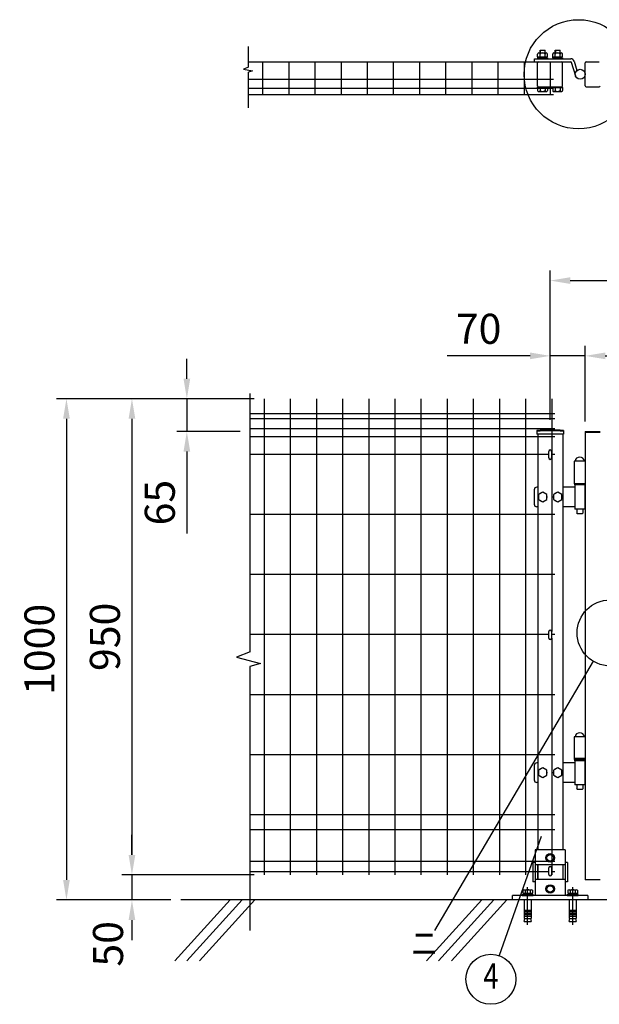
# Model space of a CAD drawing. Extents: x 474 to 7340, y 62 to 5280.
# Drawn here: x 474 to 1631, y 2500 to 4464 of the extents above; entities that cross this region are included whole.
import ezdxf
from ezdxf.enums import TextEntityAlignment as Align

# ---------------------------------------------------------------- set-up
doc = ezdxf.new("R2010")
doc.units = 0
doc.header["$LTSCALE"] = 200
doc.header["$MEASUREMENT"] = 0
doc.header["$PDMODE"] = 33
doc.header["$PDSIZE"] = 5
doc.linetypes.add('CENTER', pattern=[2, 1.25, -0.25, 0.25, -0.25])
doc.layers.get('DEFPOINTS').update_dxf_attribs({"linetype": 'CONTINUOUS'})
for name, color, linetype in [('CENTER', 3, 'CENTER'), ('HATCH', 2, 'CONTINUOUS'), ('MOJI', 6, 'CONTINUOUS'), ('SJC', 1, 'CONTINUOUS'), ('SJC2', 7, 'CONTINUOUS'), ('SUNPO', 6, 'CONTINUOUS'), ('SUNPOU', 4, 'CONTINUOUS')]:
    doc.layers.add(name, color=color, linetype=linetype)
doc.styles.add('EXT08', font='ROMANS', dxfattribs={"width": 0.8, "bigfont": 'EXTFONT'})
doc.styles.get("Standard").update_dxf_attribs({"font": 'ROMANS.SHX', "bigfont": 'BIGFONT.SHX'})
doc.dimstyles.new('SJC', dxfattribs={"dimtxt": 0.18, "dimasz": 0.18, "dimexe": 0.18, "dimexo": 0.0625, "dimgap": 0.09, "dimtad": 0, "dimtih": 1, "dimtoh": 1, "dimdec": 4, "dimzin": 0, "dimdsep": 46, "dimtxsty": 'STANDARD', "dimcen": 0.09, "dimadec": 0, "dimazin": 0, "dimtfac": 1, "dimtdec": 4, "dimtofl": 0, "dimtmove": 0, "dimatfit": 3, "dimfxl": 1, "dimtolj": 1, "dimtzin": 0, "dimarcsym": 0})

# ---------------------------------------------------------------- blocks, each defined once
blk = doc.blocks.new('*D9')
at = {"layer": 'DEFPOINTS', "color": 0}
for p in [(961.7, 3707.9), (697.8, 2757.9), (961.7, 2757.9)]:
    blk.add_point(p, dxfattribs=at)
at = {"layer": 'SUNPOU', "color": 0, "lineweight": -2}
for p, q in [((941.7, 3707.9), (677.8, 3707.9)), ((697.8, 3667.9), (697.8, 2797.9)), ((941.7, 2757.9), (677.8, 2757.9))]:
    blk.add_line(p, q, dxfattribs=at)
at = {"layer": 'SUNPOU', "color": 0}
for points in [[(691.1, 3667.9), (704.5, 3667.9), (697.8, 3707.9)], [(691.1, 2797.9), (704.5, 2797.9), (697.8, 2757.9)]]:
    blk.add_solid(points, dxfattribs=at)
at = {"layer": 'SUNPOU', "color": 0, "insert": (643.8, 3232.9), "char_height": 60, "attachment_point": 5, "rotation": 90, "style": 'EXT08'}
blk.add_mtext('\\A1;950', dxfattribs=at)
blk = doc.blocks.new('*D8')
at = {"layer": 'DEFPOINTS', "color": 0}
for p in [(697.8, 2757.9), (697.8, 2707.9), (795.4, 2707.9)]:
    blk.add_point(p, dxfattribs=at)
at = {"layer": 'SUNPOU', "color": 0, "lineweight": -2}
for p, q in [((697.8, 2797.9), (697.8, 2837.9)), ((697.8, 2757.9), (697.8, 2707.9)), ((775.4, 2707.9), (677.8, 2707.9)), ((697.8, 2667.9), (697.8, 2627.9))]:
    blk.add_line(p, q, dxfattribs=at)
at = {"layer": 'SUNPOU', "color": 0}
for points in [[(691.1, 2797.9), (704.5, 2797.9), (697.8, 2757.9)], [(691.1, 2667.9), (704.5, 2667.9), (697.8, 2707.9)]]:
    blk.add_solid(points, dxfattribs=at)
at = {"layer": 'SUNPOU', "color": 0, "insert": (650, 2620.4), "char_height": 60, "attachment_point": 5, "rotation": 90, "style": 'EXT08'}
blk.add_mtext('\\A1;50', dxfattribs=at)
blk = doc.blocks.new('*D7')
at = {"layer": 'DEFPOINTS', "color": 0}
for p in [(961.7, 3707.9), (567, 2707.9), (697.8, 2707.9)]:
    blk.add_point(p, dxfattribs=at)
at = {"layer": 'SUNPOU', "color": 0, "lineweight": -2}
for p, q in [((941.7, 3707.9), (547, 3707.9)), ((567, 3667.9), (567, 2747.9)), ((677.8, 2707.9), (547, 2707.9))]:
    blk.add_line(p, q, dxfattribs=at)
at = {"layer": 'SUNPOU', "color": 0}
for points in [[(560.3, 3667.9), (573.7, 3667.9), (567, 3707.9)], [(560.3, 2747.9), (573.7, 2747.9), (567, 2707.9)]]:
    blk.add_solid(points, dxfattribs=at)
at = {"layer": 'SUNPOU', "color": 0, "insert": (513, 3207.9), "char_height": 60, "attachment_point": 5, "rotation": 90, "style": 'EXT08'}
blk.add_mtext('\\A1;1000', dxfattribs=at)
blk = doc.blocks.new('*D6')
at = {"layer": 'DEFPOINTS', "color": 0}
for p in [(961.7, 3707.9), (807.4, 3642.4), (933.6, 3642.4)]:
    blk.add_point(p, dxfattribs=at)
at = {"layer": 'SUNPOU', "color": 0, "lineweight": -2}
for p, q in [((807.4, 3747.9), (807.4, 3787.9)), ((941.7, 3707.9), (787.4, 3707.9)), ((807.4, 3707.9), (807.4, 3642.4)), ((913.6, 3642.4), (787.4, 3642.4)), ((807.4, 3602.4), (807.4, 3438.9))]:
    blk.add_line(p, q, dxfattribs=at)
at = {"layer": 'SUNPOU', "color": 0}
for points in [[(800.7, 3747.9), (814.1, 3747.9), (807.4, 3707.9)], [(800.7, 3602.4), (814.1, 3602.4), (807.4, 3642.4)]]:
    blk.add_solid(points, dxfattribs=at)
at = {"layer": 'SUNPOU', "color": 0, "insert": (753.4, 3500.7), "char_height": 60, "attachment_point": 5, "rotation": 90, "style": 'EXT08'}
blk.add_mtext('\\A1;65', dxfattribs=at)
blk = doc.blocks.new('*D5')
at = {"layer": 'DEFPOINTS', "color": 0}
for p in [(1532.9, 3793.5), (1532.9, 3645.8), (1602.9, 3642.4)]:
    blk.add_point(p, dxfattribs=at)
at = {"layer": 'SUNPOU', "color": 0, "lineweight": -2}
for p, q in [((1532.9, 3665.8), (1532.9, 3813.5)), ((1602.9, 3662.4), (1602.9, 3813.5)), ((1492.9, 3793.5), (1327.2, 3793.5)), ((1602.9, 3793.5), (1532.9, 3793.5)), ((1642.9, 3793.5), (1682.9, 3793.5))]:
    blk.add_line(p, q, dxfattribs=at)
at = {"layer": 'SUNPOU', "color": 0}
for points in [[(1492.9, 3800.2), (1492.9, 3786.8), (1532.9, 3793.5)], [(1642.9, 3800.2), (1642.9, 3786.8), (1602.9, 3793.5)]]:
    blk.add_solid(points, dxfattribs=at)
at = {"layer": 'SUNPOU', "color": 0, "insert": (1390, 3847.5), "char_height": 60, "attachment_point": 5, "style": 'EXT08'}
blk.add_mtext('\\A1;70', dxfattribs=at)
blk = doc.blocks.new('*D4')
at = {"layer": 'DEFPOINTS', "color": 0}
for p in [(1602.9, 3793.5), (2122.9, 3793.5), (2122.9, 3642.4)]:
    blk.add_point(p, dxfattribs=at)
at = {"layer": 'SUNPOU', "color": 0, "lineweight": -2}
for p, q in [((2122.9, 3662.4), (2122.9, 3813.5)), ((1642.9, 3793.5), (2082.9, 3793.5))]:
    blk.add_line(p, q, dxfattribs=at)
at = {"layer": 'SUNPOU', "color": 0}
for points in [[(1642.9, 3800.2), (1642.9, 3786.8), (1602.9, 3793.5)], [(2082.9, 3800.2), (2082.9, 3786.8), (2122.9, 3793.5)]]:
    blk.add_solid(points, dxfattribs=at)
at = {"layer": 'SUNPOU', "color": 0, "insert": (1862.9, 3847.5), "char_height": 60, "attachment_point": 5, "style": 'EXT08'}
blk.add_mtext('\\A1;520', dxfattribs=at)
blk = doc.blocks.new('*D2')
at = {"layer": 'DEFPOINTS', "color": 0}
for p in [(2167.9, 3943.7), (1532.9, 3793.5), (2167.9, 3793.5)]:
    blk.add_point(p, dxfattribs=at)
at = {"layer": 'SUNPOU', "color": 0, "lineweight": -2}
for p, q in [((1532.9, 3813.5), (1532.9, 3963.7)), ((2167.9, 3813.5), (2167.9, 3963.7)), ((1572.9, 3943.7), (2127.9, 3943.7))]:
    blk.add_line(p, q, dxfattribs=at)
at = {"layer": 'SUNPOU', "color": 0}
for points in [[(1572.9, 3950.4), (1572.9, 3937), (1532.9, 3943.7)], [(2127.9, 3950.4), (2127.9, 3937), (2167.9, 3943.7)]]:
    blk.add_solid(points, dxfattribs=at)
at = {"layer": 'SUNPOU', "color": 0, "insert": (1850.4, 3997.7), "char_height": 60, "attachment_point": 5, "style": 'EXT08'}
blk.add_mtext('\\A1;635', dxfattribs=at)
blk = doc.blocks.new('A$C6E863CF9')
at = {"layer": 'SUNPO', "ltscale": 2}
blk.add_lwpolyline([(0, 7.5), (6.5, 3.7), (6.5, -3.7), (0, -7.5), (-6.5, -3.7), (-6.5, 3.7)], close=True, dxfattribs=at)
for radius in [8.5, 6.5]:
    blk.add_circle((0, 0), radius, dxfattribs=at)
blk = doc.blocks.new('A$C032E7353')
at = {"layer": 'CENTER'}
for p, q in [((-45, -49.8), (-45, 25.7)), ((45, -49.8), (45, 25.7))]:
    blk.add_line(p, q, dxfattribs=at)
at = {"layer": 'SJC2'}
for p, q in [((-52.4, 20.5), (-37.6, 20.5)), ((37.6, 20.5), (52.4, 20.5)), ((-56, 9), (-56, 11)), ((-56, 11), (-34, 11)), ((-56, 9), (-34, 9)), ((-54.8, 19.6), (-54.8, 13.5)), ((-54.8, 13.5), (-35.2, 13.5)), ((-54.2, 13.5), (-54.2, 11)), ((-52, 0), (-52, -37)), ((-49.9, 19.6), (-49.9, 13.5)), ((-45, 13.5), (-46.4, 11)), ((-45, 11), (-43.6, 13.5)), ((-40.1, 19.6), (-40.1, 13.5)), ((-38, 0), (-38, -37)), ((-35.8, 13.5), (-35.8, 11)), ((-35.2, 19.6), (-35.2, 13.5)), ((-34, 9), (-34, 11)), ((34, 9), (34, 11)), ((34, 11), (56, 11)), ((34, 9), (56, 9)), ((35.2, 19.6), (35.2, 13.5)), ((35.2, 13.5), (54.8, 13.5)), ((35.8, 13.5), (35.8, 11)), ((38, 0), (38, -37)), ((40.1, 19.6), (40.1, 13.5)), ((45, 13.5), (43.6, 11)), ((45, 11), (46.4, 13.5)), ((49.9, 19.6), (49.9, 13.5)), ((52, 0), (52, -37)), ((54.2, 13.5), (54.2, 11)), ((54.8, 19.6), (54.8, 13.5)), ((56, 9), (56, 11)), ((-52, -20), (-38, -20)), ((-52, -23), (-38, -23)), ((-52, -26), (-38, -26)), ((-52, -29), (-38, -29)), ((-52, -32), (-38, -32)), ((-52, -37), (-38, -37)), ((-52, -42.8), (-50.8, -37)), ((-39.2, -37), (-38, -42.8)), ((38, -20), (52, -20)), ((38, -23), (52, -23)), ((38, -26), (52, -26)), ((38, -29), (52, -29)), ((38, -32), (52, -32)), ((38, -37), (52, -37)), ((38, -42.8), (39.2, -37)), ((50.8, -37), (52, -42.8)), ((-52, -42.8), (-38, -42.8)), ((38, -42.8), (52, -42.8))]:
    blk.add_line(p, q, dxfattribs=at)
for centre, radius, start, end in [((-52.4, 16.7), 3.82, 50, 130), ((-45, 6.6), 13.9, 69.3718, 110.6282), ((-37.6, 16.7), 3.82, 50, 130), ((37.6, 16.7), 3.82, 50, 130), ((45, 6.6), 13.9, 69.3718, 110.6282), ((52.4, 16.7), 3.82, 50, 130)]:
    blk.add_arc(centre, radius, start, end, dxfattribs=at)
blk = doc.blocks.new('A$C144C7018')
at = {"layer": 'MOJI', "ltscale": 2}
for p, q in [((-30, 100), (-30, 9)), ((30, 100), (-30, 100)), ((30, 100), (30, 9)), ((-34.5, 75), (-34.5, 36)), ((30, 70), (-30, 70)), ((-25.5, 70), (-25.5, 41)), ((25.5, 70), (25.5, 41)), ((34.5, 75), (34.5, 36)), ((30, 41), (-30, 41)), ((-75, 0), (-75, 9)), ((75, 9), (-75, 9)), ((75, 0), (-75, 0)), ((75, 9), (75, 0))]:
    blk.add_line(p, q, dxfattribs=at)
at = {"layer": 'MOJI'}
for p, q in [((-30, 75), (-34.5, 75)), ((34.5, 75), (30, 75)), ((-30, 36), (-34.5, 36)), ((34.5, 36), (30, 36))]:
    blk.add_line(p, q, dxfattribs=at)
for p in [(0, 84), (0, 22)]:
    blk.add_blockref('A$C6E863CF9', p, dxfattribs=at)
at = {"layer": 'SUNPOU'}
blk.add_blockref('A$C032E7353', (0, 0), dxfattribs=at)

msp = doc.modelspace()

# ---------------------------------------------------------------- linework, layer by layer
at = {"layer": 'HATCH'}
for p, q in [((893.688, 2707.889), (783.281, 2586.332)), ((917.61, 2707.889), (807.202, 2586.332)), ((943.372, 2707.889), (832.964, 2586.332)), ((1396.525, 2707.889), (1286.117, 2586.332)), ((1420.447, 2707.889), (1310.039, 2586.332)), ((1446.208, 2707.889), (1335.801, 2586.332))]:
    msp.add_line(p, q, dxfattribs=at)
at = {"layer": 'MOJI'}
for p, q in [((1618.987, 3184.125), (1301.601, 2646.921)), ((1514.747, 2834.26), (1431.07, 2596.939))]:
    msp.add_line(p, q, dxfattribs=at)
for centre, radius in [((1589.664, 4355.259), 108.932), ((1652.43, 3240.73), 65.747), ((1414.444, 2549.784), 50)]:
    msp.add_circle(centre, radius, dxfattribs=at)
at = {"layer": 'SJC'}
for p, q in [((930.682, 4380.259), (1539.489, 4380.259)), ((959.289, 4314.859), (959.289, 4380.259)), ((1011.489, 4314.859), (1011.489, 4380.259)), ((1063.689, 4314.859), (1063.689, 4380.259)), ((1115.889, 4314.859), (1115.889, 4380.259)), ((1168.089, 4314.859), (1168.089, 4380.559)), ((1220.289, 4314.859), (1220.289, 4380.559)), ((1272.489, 4314.859), (1272.489, 4380.559)), ((1324.689, 4314.859), (1324.689, 4380.559)), ((1376.889, 4314.859), (1376.889, 4380.559)), ((1429.089, 4314.859), (1429.089, 4380.559)), ((1481.289, 4314.859), (1481.289, 4380.259)), ((1533.489, 4314.859), (1533.489, 4380.259)), ((930.682, 4345.259), (1539.489, 4345.259)), ((930.682, 4327.759), (1539.489, 4327.759)), ((930.682, 4314.859), (1539.489, 4314.859)), ((961.689, 3707.872), (961.689, 2757.872)), ((1013.889, 3707.872), (1013.889, 2757.872)), ((1066.089, 3707.872), (1066.089, 2757.872)), ((1118.289, 3707.872), (1118.289, 2757.872)), ((1170.489, 3707.872), (1170.489, 2757.872)), ((1222.689, 3707.872), (1222.689, 2757.872)), ((1274.889, 3707.872), (1274.889, 2757.872)), ((1327.089, 3707.872), (1327.089, 2757.872)), ((1379.289, 3707.872), (1379.289, 2757.872)), ((1431.489, 3707.872), (1431.489, 2757.872)), ((1483.689, 3707.872), (1483.689, 2757.872)), ((1535.889, 3707.872), (1535.889, 3243.389)), ((1541.889, 3677.872), (933.082, 3677.872)), ((1541.889, 3677.872), (933.082, 3677.872)), ((1541.889, 3667.872), (933.082, 3667.872)), ((1541.889, 3647.872), (933.082, 3647.872)), ((1506.039, 3644.298), (1506.039, 3637.298)), ((1559.739, 3637.298), (1506.039, 3637.298)), ((1507.889, 3637.298), (1507.889, 2807.889)), ((1557.889, 3637.298), (1557.889, 2807.889)), ((1559.739, 3644.298), (1559.739, 3637.298)), ((1602.889, 3642.372), (1602.889, 2748.372)), ((1602.889, 3642.372), (1632.889, 3642.372)), ((1632.889, 3640.772), (1602.889, 3640.772)), ((1541.889, 3631.872), (933.082, 3631.872)), ((1529.889, 3596.872), (933.082, 3596.872)), ((1541.889, 3596.872), (1535.889, 3596.872)), ((1580.889, 3583.472), (1580.889, 3538.372)), ((1602.889, 3583.472), (1580.889, 3583.472)), ((1602.889, 3538.372), (1580.889, 3538.372)), ((1541.889, 3477.039), (933.082, 3477.039)), ((1541.889, 3357.206), (933.082, 3357.206)), ((1529.889, 3237.372), (933.082, 3237.372)), ((1541.889, 3237.372), (1535.889, 3237.372)), ((1535.889, 3230.389), (1535.889, 2757.872)), ((1541.889, 3117.539), (933.082, 3117.539)), ((1580.889, 3033.472), (1580.889, 2988.472)), ((1602.889, 3033.472), (1580.889, 3033.472)), ((1541.889, 2997.706), (933.082, 2997.706)), ((1602.889, 2989.972), (1580.889, 2989.972)), ((1602.889, 2988.472), (1580.889, 2988.472)), ((1541.889, 2877.872), (933.082, 2877.872)), ((1541.889, 2847.872), (933.082, 2847.872)), ((1541.889, 2784.872), (933.082, 2784.872)), ((1529.889, 2763.972), (933.082, 2763.972)), ((1541.889, 2763.972), (1535.889, 2763.972)), ((1632.889, 2748.372), (1602.889, 2748.372)), ((1507.889, 2707.889), (795.434, 2707.889)), ((1506.489, 2707.889), (931.682, 2707.889)), ((2142.889, 2707.889), (1557.889, 2707.889))]:
    msp.add_line(p, q, dxfattribs=at)
at = {"layer": 'SJC', "ltscale": 2}
for p, q in [((1507.889, 2777.889), (1507.889, 2748.889)), ((1557.889, 2777.889), (1557.889, 2748.889))]:
    msp.add_line(p, q, dxfattribs=at)
at = {"layer": 'SJC'}
for radius in [241.058, 239.458]:
    msp.add_arc((1532.889, 3404.74), radius, 83.604884, 96.395116, dxfattribs=at)
at = {"layer": 'SUNPOU'}
for p, q in [((930.682, 4369.702), (930.682, 4410.775)), ((1512.664, 4403.159), (1513.164, 4403.659)), ((1512.664, 4397.859), (1512.664, 4403.159)), ((1513.164, 4403.659), (1513.164, 4397.859)), ((1513.164, 4403.659), (1522.164, 4403.659)), ((1522.164, 4403.659), (1522.164, 4397.859)), ((1522.164, 4403.659), (1522.664, 4403.159)), ((1522.664, 4397.859), (1522.664, 4403.159)), ((1542.664, 4403.159), (1543.164, 4403.659)), ((1542.664, 4397.859), (1542.664, 4403.159)), ((1543.164, 4403.659), (1552.164, 4403.659)), ((1543.164, 4403.659), (1543.164, 4397.859)), ((1552.164, 4403.659), (1552.664, 4403.159)), ((1552.164, 4403.659), (1552.164, 4397.859)), ((1552.664, 4397.859), (1552.664, 4403.159)), ((1501.864, 4386.259), (1573.864, 4386.259)), ((1501.864, 4380.259), (1501.864, 4386.259)), ((1507.864, 4389.859), (1507.864, 4395.458)), ((1507.864, 4389.859), (1527.464, 4389.859)), ((1507.864, 4387.859), (1527.464, 4387.859)), ((1507.864, 4387.859), (1507.864, 4386.259)), ((1508.464, 4387.859), (1508.464, 4389.859)), ((1510.314, 4397.859), (1525.014, 4397.859)), ((1512.764, 4389.859), (1512.764, 4395.458)), ((1522.564, 4389.859), (1522.564, 4395.458)), ((1526.864, 4387.859), (1526.864, 4389.859)), ((1527.464, 4389.859), (1527.464, 4395.359)), ((1527.464, 4387.859), (1527.464, 4386.259)), ((1537.864, 4389.859), (1537.864, 4395.458)), ((1537.864, 4389.859), (1557.464, 4389.859)), ((1537.864, 4387.859), (1537.864, 4386.259)), ((1537.864, 4387.859), (1557.464, 4387.859)), ((1538.464, 4387.859), (1538.464, 4389.859)), ((1540.314, 4397.859), (1555.014, 4397.859)), ((1542.764, 4389.859), (1542.764, 4395.458)), ((1552.564, 4389.859), (1552.564, 4395.458)), ((1556.864, 4387.859), (1556.864, 4389.859)), ((1557.464, 4389.859), (1557.464, 4395.359)), ((1557.464, 4387.859), (1557.464, 4386.259)), ((1580.547, 4381.341), (1586.318, 4362.819)), ((1580.547, 4381.341), (1586.318, 4362.819)), ((930.682, 4369.702), (920.291, 4365.527)), ((920.291, 4365.527), (938.564, 4361.874)), ((938.564, 4361.874), (930.682, 4359.265)), ((1501.864, 4380.259), (1573.864, 4380.259)), ((1507.664, 4332.259), (1507.664, 4378.259)), ((1557.664, 4332.259), (1557.664, 4378.259)), ((1574.818, 4379.556), (1583.316, 4352.284)), ((1602.864, 4332.259), (1602.864, 4378.259)), ((1604.864, 4380.259), (1630.889, 4380.259)), ((930.682, 4288.542), (930.682, 4359.265)), ((1507.864, 4330.259), (1557.464, 4330.259)), ((1507.864, 4328.659), (1507.864, 4330.259)), ((1507.864, 4328.659), (1507.864, 4323.06)), ((1507.864, 4328.659), (1527.464, 4328.659)), ((1512.764, 4328.659), (1512.764, 4323.06)), ((1522.564, 4328.659), (1522.564, 4323.06)), ((1527.464, 4328.659), (1527.464, 4330.259)), ((1527.464, 4328.659), (1527.464, 4323.159)), ((1537.864, 4328.659), (1537.864, 4330.259)), ((1537.864, 4328.659), (1557.464, 4328.659)), ((1537.864, 4328.659), (1537.864, 4323.06)), ((1542.764, 4328.659), (1542.764, 4323.06)), ((1552.564, 4328.659), (1552.564, 4323.06)), ((1557.464, 4328.659), (1557.464, 4330.259)), ((1557.464, 4328.659), (1557.464, 4323.159)), ((1604.864, 4330.259), (1630.889, 4330.259)), ((1510.314, 4320.659), (1525.014, 4320.659)), ((1540.314, 4320.659), (1555.014, 4320.659)), ((933.082, 3718.155), (933.082, 3202.598)), ((1529.889, 3589.889), (1529.889, 3602.889)), ((1535.889, 3589.889), (1535.889, 3602.889)), ((1581.389, 3538.372), (1581.389, 3535.872)), ((1601.889, 3538.372), (1581.889, 3538.372)), ((1602.389, 3538.372), (1602.389, 3535.872)), ((1500.889, 3526.372), (1500.889, 3497.372)), ((1507.889, 3531.372), (1505.889, 3531.372)), ((1517.889, 3521.672), (1509.389, 3516.75)), ((1509.389, 3516.75), (1509.389, 3506.995)), ((1526.389, 3516.75), (1517.889, 3521.672)), ((1526.389, 3506.995), (1526.389, 3516.75)), ((1547.889, 3521.672), (1539.389, 3516.75)), ((1539.389, 3516.75), (1539.389, 3506.995)), ((1556.389, 3516.75), (1547.889, 3521.672)), ((1556.389, 3506.995), (1556.389, 3516.75)), ((1581.889, 3531.372), (1557.889, 3531.372)), ((1581.889, 3535.872), (1581.389, 3535.872)), ((1581.889, 3535.872), (1581.889, 3487.872)), ((1601.889, 3535.872), (1581.889, 3535.872)), ((1601.889, 3535.872), (1601.889, 3487.872)), ((1601.889, 3535.872), (1602.389, 3535.872)), ((1509.389, 3506.995), (1517.889, 3502.072)), ((1517.889, 3502.072), (1526.389, 3506.995)), ((1539.389, 3506.995), (1547.889, 3502.072)), ((1547.889, 3502.072), (1556.389, 3506.995)), ((1507.889, 3492.372), (1505.889, 3492.372)), ((1581.889, 3492.372), (1557.889, 3492.372)), ((1601.889, 3487.872), (1581.889, 3487.872)), ((1585.889, 3487.872), (1585.889, 3479.372)), ((1586.889, 3478.372), (1585.889, 3479.372)), ((1596.889, 3478.372), (1586.889, 3478.372)), ((1597.889, 3479.372), (1596.889, 3478.372)), ((1597.889, 3487.872), (1597.889, 3479.372)), ((1529.889, 3230.389), (1529.889, 3243.389)), ((1535.889, 3230.389), (1535.889, 3243.389)), ((933.082, 3173.829), (933.082, 2646.738)), ((1581.389, 2988.372), (1581.389, 2985.872)), ((1602.389, 2988.372), (1602.389, 2985.872)), ((1500.889, 2976.372), (1500.889, 2947.372)), ((1507.889, 2981.372), (1505.889, 2981.372)), ((1517.889, 2971.672), (1509.389, 2966.75)), ((1509.389, 2966.75), (1509.389, 2956.995)), ((1526.389, 2966.75), (1517.889, 2971.672)), ((1526.389, 2956.995), (1526.389, 2966.75)), ((1547.889, 2971.672), (1539.389, 2966.75)), ((1539.389, 2966.75), (1539.389, 2956.995)), ((1556.389, 2966.75), (1547.889, 2971.672)), ((1556.389, 2956.995), (1556.389, 2966.75)), ((1581.889, 2981.372), (1557.889, 2981.372)), ((1581.889, 2985.872), (1581.389, 2985.872)), ((1581.889, 2985.872), (1581.889, 2937.872)), ((1601.889, 2985.872), (1581.889, 2985.872)), ((1601.889, 2985.872), (1601.889, 2937.872)), ((1601.889, 2985.872), (1602.389, 2985.872)), ((1509.389, 2956.995), (1517.889, 2952.072)), ((1517.889, 2952.072), (1526.389, 2956.995)), ((1539.389, 2956.995), (1547.889, 2952.072)), ((1547.889, 2952.072), (1556.389, 2956.995)), ((1507.889, 2942.372), (1505.889, 2942.372)), ((1581.889, 2942.372), (1557.889, 2942.372)), ((1601.889, 2937.872), (1581.889, 2937.872)), ((1585.889, 2937.872), (1585.889, 2929.372)), ((1586.889, 2928.372), (1585.889, 2929.372)), ((1596.889, 2928.372), (1586.889, 2928.372)), ((1597.889, 2929.372), (1596.889, 2928.372)), ((1597.889, 2937.872), (1597.889, 2929.372)), ((1529.889, 2758.889), (1529.889, 2771.889)), ((1535.889, 2758.889), (1535.889, 2771.889))]:
    msp.add_line(p, q, dxfattribs=at)
msp.add_lwpolyline([(933.535, 3202.772), (906.292, 3192.3), (954.491, 3179.732), (933.082, 3173.829)], dxfattribs=at)
msp.add_circle((1592.864, 4355.259), 10, dxfattribs=at)
for centre, radius, start, end in [((1510.314, 4395.409), 2.45, 358.842549, 181.157451), ((1517.664, 4391.807), 6.052, 35.938279, 144.061721), ((1525.014, 4395.409), 2.45, 358.842549, 181.157451), ((1540.314, 4395.409), 2.45, 358.842549, 181.157451), ((1547.664, 4391.807), 6.052, 35.938279, 144.061721), ((1555.014, 4395.409), 2.45, 358.842549, 181.157451), ((1573.864, 4379.259), 7, 17.306936, 90), ((1509.664, 4378.259), 2, 90, 180), ((1555.664, 4378.259), 2, 360, 90), ((1573.864, 4379.259), 1, 17.306936, 90), ((1604.864, 4378.259), 2, 90, 180), ((1509.664, 4332.259), 2, 180, 270), ((1510.314, 4323.11), 2.45, 178.842549, 1.157451), ((1517.664, 4326.711), 6.052, 215.938279, 324.061721), ((1525.014, 4323.11), 2.45, 178.842549, 1.157451), ((1540.314, 4323.11), 2.45, 178.842549, 1.157451), ((1547.664, 4326.711), 6.052, 215.938279, 324.061721), ((1555.014, 4323.11), 2.45, 178.842549, 1.157451), ((1555.664, 4332.259), 2, 270, 360), ((1604.864, 4332.259), 2, 180, 270), ((1630.889, 4332.259), 2, 270, 0), ((1532.889, 3602.889), 3, 0, 180), ((1532.889, 3589.889), 3, 180, 0), ((1591.889, 3581.972), 9.5, 9.08472, 170.91528), ((1505.889, 3526.372), 5, 89.999519, 180), ((1517.889, 3511.872), 9, 100.514531, 139.637254), ((1517.889, 3511.872), 9, 40.362746, 79.485469), ((1547.889, 3511.872), 9, 100.514531, 139.637254), ((1547.889, 3511.872), 9, 40.362746, 79.485469), ((1505.889, 3497.372), 5, 180, 270), ((1517.889, 3511.872), 9, 220.362746, 259.485469), ((1517.889, 3511.872), 9, 280.514531, 319.637254), ((1517.889, 3511.872), 9, 340.811864, 19.188136), ((1547.889, 3511.872), 9, 160.811864, 199.188136), ((1547.889, 3511.872), 9, 220.362746, 259.485469), ((1547.889, 3511.872), 9, 280.514531, 319.637254), ((1547.889, 3511.872), 9, 340.811864, 19.188136), ((1532.889, 3243.389), 3, 0, 180), ((1532.889, 3230.389), 3, 180, 0), ((1591.889, 3031.972), 9.5, 9.08472, 170.91528), ((1505.889, 2976.372), 5, 90, 180), ((1517.889, 2961.872), 9, 100.514531, 139.637254), ((1517.889, 2961.872), 9, 40.362746, 79.485469), ((1547.889, 2961.872), 9, 100.514531, 139.637254), ((1547.889, 2961.872), 9, 40.362746, 79.485469), ((1505.889, 2947.372), 5, 180, 270), ((1517.889, 2961.872), 9, 160.811864, 199.188136), ((1517.889, 2961.872), 9, 220.362746, 259.485469), ((1517.889, 2961.872), 9, 280.514531, 319.637254), ((1517.889, 2961.872), 9, 340.811864, 19.188136), ((1547.889, 2961.872), 9, 160.811864, 199.188136), ((1547.889, 2961.872), 9, 220.362746, 259.485469), ((1547.889, 2961.872), 9, 280.514531, 319.637254), ((1547.889, 2961.872), 9, 340.811864, 19.188136), ((1532.889, 2771.889), 3, 0, 180), ((1532.889, 2758.889), 3, 180, 0)]:
    msp.add_arc(centre, radius, start, end, dxfattribs=at)

# ---------------------------------------------------------------- block references
msp.add_blockref('A$C144C7018', (1532.889, 2707.889), dxfattribs=at)

# ---------------------------------------------------------------- texts
at = {"layer": 'MOJI', "style": 'EXT08', "width": 0.8}
msp.add_text('ニ', height=50, dxfattribs=at).set_placement((1254.586, 2621.35), align=Align.MIDDLE_LEFT)
msp.add_text('4', height=50, dxfattribs=at).set_placement((1414.444, 2549.784), align=Align.MIDDLE)

# ---------------------------------------------------------------- dimensions: what is measured, and where the dimension line sits
at = {"layer": 'SUNPOU'}
for base, p1, p2, override, picture, middle in [((2167.889, 3943.713), (1532.889, 3793.497), (2167.889, 3793.497), {"dimscale": 20, "dimtxt": 3, "dimasz": 2, "dimexe": 1, "dimexo": 1, "dimgap": 1.2, "dimtad": 1, "dimtih": 0, "dimtoh": 0, "dimdec": 2, "dimzin": 8, "dimtxsty": 'EXT08', "dimtofl": 1, "dimtmove": 2}, '*D2', (1850.389, 3997.713)), ((1532.889, 3793.497), (1602.889, 3642.372), (1532.889, 3645.798), {"dimscale": 20, "dimtxt": 3, "dimasz": 2, "dimexe": 1, "dimexo": 1, "dimgap": 1.2, "dimtad": 1, "dimtih": 0, "dimtoh": 0, "dimdec": 2, "dimzin": 8, "dimtxsty": 'EXT08', "dimtofl": 1}, '*D5', (1390.031, 3847.497)), ((2122.889, 3793.497), (1602.889, 3793.497), (2122.889, 3642.372), {"dimscale": 20, "dimtxt": 3, "dimasz": 2, "dimexe": 1, "dimexo": 1, "dimgap": 1.2, "dimtad": 1, "dimtih": 0, "dimtoh": 0, "dimdec": 2, "dimzin": 8, "dimtxsty": 'EXT08', "dimtofl": 1, "dimtmove": 2}, '*D4', (1862.889, 3847.497))]:
    dim = msp.add_linear_dim(base=base, p1=p1, p2=p2, dimstyle='SJC', override=override, dxfattribs=at)
    dim.commit()
    dim.dimension.update_dxf_attribs({"geometry": picture, "text_midpoint": middle})
dim = msp.add_linear_dim(base=(807.39, 3642.372), p1=(961.689, 3707.872), p2=(933.574, 3642.372), angle=90, text='65', dimstyle='SJC', override={"dimscale": 20, "dimtxt": 3, "dimasz": 2, "dimexe": 1, "dimexo": 1, "dimgap": 1.2, "dimtad": 1, "dimtih": 0, "dimtoh": 0, "dimdec": 2, "dimzin": 8, "dimtxsty": 'EXT08', "dimtofl": 1}, dxfattribs=at)
dim.commit()
dim.dimension.update_dxf_attribs({"geometry": '*D6', "text_midpoint": (753.39, 3500.658)})
for base, p2, override, picture, middle in [((566.987, 2707.889), (697.786, 2707.889), {"dimscale": 20, "dimtxt": 3, "dimasz": 2, "dimexe": 1, "dimexo": 1, "dimgap": 1.2, "dimtad": 1, "dimtih": 0, "dimtoh": 0, "dimdec": 0, "dimzin": 8, "dimtxsty": 'EXT08', "dimtofl": 1, "dimtmove": 2}, '*D7', (512.987, 3207.881)), ((697.786, 2757.872), (961.689, 2757.872), {"dimscale": 20, "dimtxt": 3, "dimasz": 2, "dimexe": 1, "dimexo": 1, "dimgap": 1.2, "dimtad": 1, "dimtih": 0, "dimtoh": 0, "dimdec": 2, "dimzin": 8, "dimtxsty": 'EXT08', "dimtofl": 1, "dimtmove": 2}, '*D9', (643.786, 3232.872))]:
    dim = msp.add_linear_dim(base=base, p1=(961.689, 3707.872), p2=p2, angle=90, dimstyle='SJC', override=override, dxfattribs=at)
    dim.commit()
    dim.dimension.update_dxf_attribs({"geometry": picture, "text_midpoint": middle})
dim = msp.add_linear_dim(base=(697.786, 2707.889), p1=(697.786, 2757.872), p2=(795.434, 2707.889), angle=90, dimstyle='SJC', override={"dimscale": 20, "dimtxt": 3, "dimasz": 2, "dimexe": 1, "dimexo": 1, "dimgap": 1.2, "dimtad": 1, "dimtih": 0, "dimtoh": 0, "dimdec": 0, "dimzin": 8, "dimtxsty": 'EXT08', "dimtofl": 1, "dimtmove": 2}, dxfattribs=at)
dim.commit()
dim.dimension.update_dxf_attribs({"geometry": '*D8', "text_midpoint": (650.016, 2620.362), "dimtype": 160})

doc.saveas('drawing.dxf')
